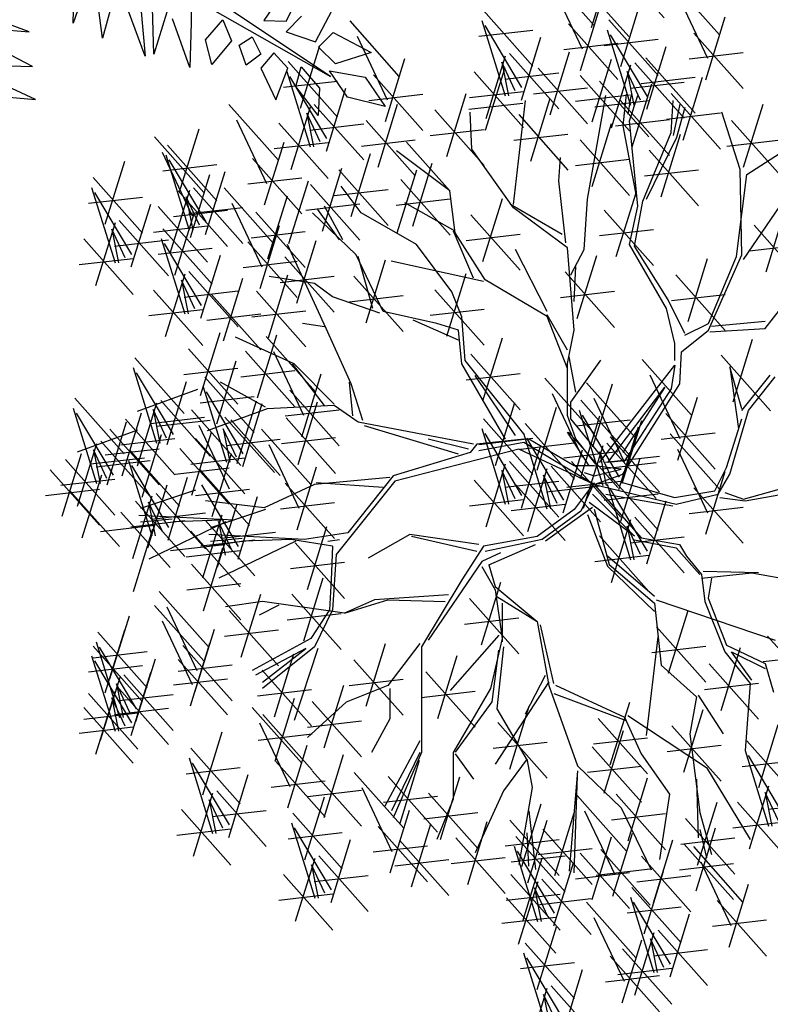
# Model space of a CAD drawing. Units: metres. Extents: x 473 to 519.3, y 381 to 417.9.
# Drawn here: x 476 to 476.5, y 416.2 to 416.8 of the extents above; entities that cross this region are included whole.
import ezdxf

# ---------------------------------------------------------------- set-up
doc = ezdxf.new("R2010")
doc.units = ezdxf.units.M
doc.layers.add('01', color=8, linetype='Continuous')
doc.layers.add('Lámina', color=7, linetype='Continuous')

# ---------------------------------------------------------------- blocks, each defined once
blk = doc.blocks.new('ARBOL50')
at = {"linetype": 'Continuous'}
for p, q in [((0.1664, -0.1908), (0.1678, -0.1432)), ((0.1822, -0.1459), (0.1664, -0.1908)), ((0.1973, -0.2067), (0.1905, -0.1526)), ((0.291, -0.1659), (0.291, -0.1902)), ((0.3915, -0.1886), (0.4076, -0.157)), ((0.2084, -0.1666), (0.1973, -0.2067)), ((0.2426, -0.2254), (0.2213, -0.1685)), ((0.238, -0.1744), (0.2426, -0.2254)), ((0.2518, -0.2233), (0.2502, -0.174)), ((0.3824, -0.1666), (0.3679, -0.188)), ((0.4225, -0.2103), (0.4435, -0.1702)), ((0.12, -0.2), (0.0604, -0.1778)), ((0.2654, -0.1791), (0.2518, -0.2233)), ((0.2896, -0.2377), (0.2713, -0.1862)), ((0.3061, -0.2082), (0.3247, -0.1873)), ((0.3247, -0.1873), (0.3338, -0.2093)), ((0.4077, -0.1831), (0.3915, -0.1998)), ((0.0636, -0.1953), (0.12, -0.2)), ((0.291, -0.1902), (0.2896, -0.2377)), ((0.3679, -0.188), (0.3915, -0.1886)), ((0.342, -0.214), (0.3557, -0.2052)), ((0.3557, -0.2052), (0.3648, -0.2234)), ((0.3915, -0.1998), (0.4225, -0.2103)), ((0.4258, -0.2159), (0.4412, -0.2006)), ((0.4412, -0.2006), (0.4812, -0.2218)), ((0.1233, -0.2365), (0.0733, -0.2105)), ((0.3128, -0.2343), (0.3061, -0.2082)), ((0.3338, -0.2093), (0.3128, -0.2343)), ((0.3494, -0.235), (0.342, -0.214)), ((0.4438, -0.2337), (0.4258, -0.2159)), ((0.3648, -0.2234), (0.3494, -0.235)), ((0.3786, -0.2221), (0.3649, -0.2384)), ((0.3934, -0.2381), (0.3786, -0.2221)), ((0.4812, -0.2218), (0.4438, -0.2337)), ((0.0717, -0.2348), (0.1233, -0.2365)), ((0.3649, -0.2384), (0.3806, -0.2716)), ((0.3806, -0.2716), (0.3934, -0.2381)), ((0.4016, -0.2577), (0.4072, -0.2368)), ((0.4072, -0.2368), (0.4269, -0.2593)), ((0.1265, -0.2712), (0.0733, -0.2469)), ((0.4563, -0.2688), (0.4374, -0.2411)), ((0.4374, -0.2411), (0.4749, -0.2479)), ((0.4749, -0.2479), (0.4962, -0.2788)), ((0.4254, -0.2882), (0.4016, -0.2577)), ((0.4269, -0.2593), (0.4254, -0.2882)), ((0.0669, -0.266), (0.1265, -0.2712)), ((0.4962, -0.2788), (0.4563, -0.2688))]:
    blk.add_line(p, q, dxfattribs=at)
at = {"color": 42, "linetype": 'Continuous'}
for p, q in [((0.4382, -0.2469), (0.317, -0.1661)), ((0.3087, -0.1734), (0.4382, -0.2469))]:
    blk.add_line(p, q, dxfattribs=at)
blk = doc.blocks.new('ARBOL')
at = {"color": 3, "linetype": 'ByBlock'}
for p, q in [((-64.596, 47.5359), (-64.4063, 47.3224)), ((-64.1138, 47.5002), (-63.9241, 47.2867)), ((-64.5674, 47.4771), (-64.4516, 47.2322)), ((-64.0852, 47.4415), (-63.9694, 47.1966)), ((-64.832, 47.3791), (-64.6423, 47.1656)), ((-64.4586, 47.1492), (-64.3839, 47.3911)), ((-64.3035, 47.1643), (-64.2288, 47.4062)), ((-65.3461, 47.3397), (-65.1564, 47.1261)), ((-64.8382, 47.3416), (-64.7482, 47.0516)), ((-64.3498, 47.3435), (-64.1601, 47.1299)), ((-63.9763, 47.1135), (-63.9016, 47.3554)), ((-64.8499, 47.2806), (-64.6423, 47.3045)), ((-64.6836, 47.084), (-64.8255, 47.3222)), ((-64.5049, 47.3284), (-64.3151, 47.1148)), ((-64.356, 47.3059), (-64.266, 47.0159)), ((-65.3175, 47.2809), (-65.2018, 47.036)), ((-64.6855, 47.0354), (-64.6108, 47.2773)), ((-64.3677, 47.2449), (-64.1601, 47.2688)), ((-64.2013, 47.0484), (-64.3433, 47.2865)), ((-64.0226, 47.2927), (-63.8329, 47.0792)), ((-65.5358, 47.0037), (-65.4611, 47.2456)), ((-64.5228, 47.2298), (-64.3151, 47.2537)), ((-64.2033, 46.9998), (-64.1286, 47.2417)), ((-65.2087, 46.9529), (-65.134, 47.1948)), ((-64.8216, 46.964), (-64.7469, 47.2059)), ((-64.7318, 47.2146), (-64.5421, 47.0011)), ((-64.5751, 46.9782), (-64.5004, 47.2201)), ((-64.4139, 46.9509), (-64.3392, 47.1928)), ((-64.2068, 47.1977), (-64.0171, 46.9842)), ((-64.0406, 47.1941), (-63.8329, 47.218)), ((-65.5821, 47.1829), (-65.3924, 46.9694)), ((-64.8233, 46.9192), (-64.7486, 47.1611)), ((-64.7609, 47.1807), (-64.7351, 47.0516)), ((-64.7093, 47.071), (-64.7609, 47.1807)), ((-64.6214, 47.1574), (-64.4317, 46.9438)), ((-64.3393, 46.9283), (-64.2646, 47.1702)), ((-64.2496, 47.179), (-64.0599, 46.9654)), ((-65.5883, 47.1454), (-65.4983, 46.8553)), ((-65.4337, 46.8878), (-65.5756, 47.126)), ((-65.255, 47.1321), (-65.0653, 46.9186)), ((-64.8679, 47.1432), (-64.6782, 46.9297)), ((-64.7498, 47.1161), (-64.5421, 47.14)), ((-64.4602, 47.1301), (-64.2705, 46.9165)), ((-64.2787, 47.145), (-64.2529, 47.0159)), ((-64.2271, 47.0353), (-64.2787, 47.145)), ((-64.2247, 47.0992), (-64.0171, 47.1231)), ((-64.064, 46.8814), (-63.9893, 47.1233)), ((-65.6001, 47.0843), (-65.3924, 47.1082)), ((-65.4356, 46.8392), (-65.361, 47.0811)), ((-64.6393, 47.0588), (-64.4317, 47.0827)), ((-64.3856, 47.1075), (-64.1959, 46.894)), ((-64.2675, 47.0804), (-64.0599, 47.1043)), ((-64.2591, 46.8558), (-64.1844, 47.0977)), ((-65.2729, 47.0336), (-65.0653, 47.0575)), ((-64.9726, 46.818), (-64.8979, 47.0599)), ((-64.8858, 47.0447), (-64.6782, 47.0685)), ((-64.7155, 46.6341), (-64.6703, 47.0336)), ((-64.6499, 46.8001), (-64.5752, 47.042)), ((-64.4781, 47.0315), (-64.2705, 47.0554)), ((-64.4316, 46.6536), (-64.3607, 47.053)), ((-64.4036, 47.009), (-64.1959, 47.0329)), ((-64.3054, 47.035), (-64.1157, 46.8214)), ((-64.2826, 47.0584), (-64.2958, 46.9366)), ((-64.264, 47.0584), (-64.276, 46.9816)), ((-64.2705, 46.9553), (-64.2376, 47.0529)), ((-64.1103, 47.0606), (-63.9206, 46.847)), ((-64.1092, 46.9103), (-64.1027, 47.0332)), ((-65.8105, 47.0185), (-65.6208, 46.805)), ((-65.5717, 46.7678), (-65.497, 47.0097)), ((-65.482, 47.0184), (-65.2922, 46.8049)), ((-65.237, 46.7777), (-65.1623, 47.0196)), ((-65.0189, 46.9972), (-64.8292, 46.7836)), ((-64.8875, 46.9999), (-64.6799, 47.0238)), ((-64.0763, 47.02), (-64.1027, 46.8983)), ((-64.0577, 47.0068), (-64.0895, 46.8917)), ((-63.8313, 46.7777), (-63.7566, 47.0196)), ((-65.7819, 46.9598), (-65.6661, 46.7149)), ((-65.511, 46.9845), (-65.4852, 46.8553)), ((-65.4595, 46.8747), (-65.511, 46.9845)), ((-64.8764, 46.8469), (-64.8828, 46.9884)), ((-64.6962, 46.9793), (-64.5065, 46.7657)), ((-64.3233, 46.9364), (-64.1157, 46.9603)), ((-64.1282, 46.962), (-63.9206, 46.9859)), ((-63.8448, 46.7688), (-63.915, 46.9882)), ((-66.0002, 46.6826), (-65.9255, 46.9245)), ((-65.618, 46.947), (-65.4283, 46.7334)), ((-65.4999, 46.9198), (-65.2922, 46.9437)), ((-65.2833, 46.9569), (-65.0936, 46.7433)), ((-65.0368, 46.8986), (-64.8292, 46.9225)), ((-64.4139, 46.703), (-64.3392, 46.9449)), ((-64.2958, 46.9366), (-64.2442, 46.6657)), ((-64.2376, 46.6274), (-64.2705, 46.9553)), ((-63.8776, 46.9569), (-63.6879, 46.7433)), ((-66.0962, 46.8937), (-65.9065, 46.6801)), ((-65.3012, 46.8583), (-65.0936, 46.8822)), ((-64.7142, 46.8807), (-64.5065, 46.9046)), ((-64.4602, 46.8822), (-64.2705, 46.6687)), ((-64.219, 46.646), (-64.1092, 46.9103)), ((-64.0895, 46.8917), (-64.2058, 46.6526)), ((-64.148, 46.6627), (-64.0733, 46.9046)), ((-63.8955, 46.8583), (-63.6879, 46.8822)), ((-66.0465, 46.8618), (-65.8568, 46.6482)), ((-65.673, 46.6318), (-65.5983, 46.8737)), ((-65.6359, 46.8484), (-65.4283, 46.8723)), ((-64.9604, 46.6857), (-65.1278, 46.8727)), ((-64.7155, 46.6211), (-64.8764, 46.8469)), ((-63.8185, 46.7491), (-63.6572, 46.8522)), ((-66.0677, 46.8349), (-65.9519, 46.59)), ((-66.0527, 46.8242), (-65.9627, 46.5342)), ((-65.7193, 46.811), (-65.5296, 46.5975)), ((-65.3409, 46.5873), (-65.2662, 46.8292)), ((-64.9604, 46.6857), (-65.1666, 46.8402)), ((-64.5414, 46.7245), (-64.5347, 46.8144)), ((-64.4781, 46.7836), (-64.2705, 46.8075)), ((-64.1943, 46.8419), (-64.0046, 46.6284)), ((-66.2859, 46.5577), (-66.2113, 46.7996)), ((-66.0644, 46.7632), (-65.8568, 46.7871)), ((-65.898, 46.5667), (-66.04, 46.8048)), ((-65.4506, 46.5313), (-65.3759, 46.7732)), ((-65.1033, 46.5505), (-65.0286, 46.7924)), ((-63.8382, 46.4398), (-63.8448, 46.7688)), ((-66.3323, 46.7369), (-66.1425, 46.5233)), ((-65.9588, 46.5069), (-65.8841, 46.7488)), ((-65.9, 46.5181), (-65.8253, 46.76)), ((-65.7373, 46.7124), (-65.5296, 46.7363)), ((-65.3872, 46.7665), (-65.1975, 46.5529)), ((-65.1631, 46.5246), (-65.0884, 46.7665)), ((-64.2122, 46.7433), (-64.0046, 46.7672)), ((-63.858, 46.4332), (-63.8185, 46.7491)), ((-66.3384, 46.6994), (-66.2484, 46.4093)), ((-65.9463, 46.6972), (-65.7566, 46.4837)), ((-65.8283, 46.6974), (-65.6386, 46.4839)), ((-65.5797, 46.4833), (-65.505, 46.7252)), ((-65.4969, 46.7105), (-65.3072, 46.4969)), ((-65.3019, 46.601), (-65.3787, 46.7041)), ((-65.1496, 46.7297), (-64.9598, 46.5162)), ((-64.5153, 46.4859), (-64.5414, 46.7245)), ((-66.3502, 46.6383), (-66.1425, 46.6622)), ((-66.1838, 46.4418), (-66.3257, 46.6799)), ((-66.036, 46.4466), (-65.9613, 46.6885)), ((-66.0051, 46.6861), (-65.8154, 46.4726)), ((-65.9754, 46.6633), (-65.9496, 46.5342)), ((-65.9238, 46.5536), (-65.9754, 46.6633)), ((-65.6604, 46.4251), (-65.5857, 46.667)), ((-65.4051, 46.6679), (-65.1975, 46.6918)), ((-65.1675, 46.6311), (-64.9598, 46.655)), ((-64.941, 46.5248), (-64.9604, 46.6857)), ((-64.8337, 46.4148), (-64.759, 46.6567)), ((-64.3209, 46.4331), (-64.2462, 46.6751)), ((-66.1858, 46.3932), (-66.1111, 46.6351)), ((-66.0824, 46.6258), (-65.8926, 46.4123)), ((-65.9642, 46.5987), (-65.7566, 46.6226)), ((-65.7998, 46.6386), (-65.684, 46.3937)), ((-65.5148, 46.6119), (-65.3072, 46.6358)), ((-65.3721, 46.4979), (-65.4435, 46.6274)), ((-64.941, 46.5311), (-65.1345, 46.6405)), ((-64.5284, 46.518), (-64.7282, 46.6341)), ((-64.5089, 46.4665), (-64.7155, 46.6211)), ((-64.4447, 46.4602), (-64.4316, 46.6536)), ((-64.2705, 46.4793), (-64.2376, 46.6274)), ((-64.2508, 46.4727), (-64.219, 46.646)), ((-63.8322, 46.4214), (-63.6903, 46.6278)), ((-63.7446, 46.3745), (-63.67, 46.6164)), ((-66.023, 46.5875), (-65.8154, 46.6114)), ((-66.018, 46.3614), (-65.9434, 46.6033)), ((-65.7067, 46.6043), (-65.517, 46.3908)), ((-65.3206, 46.4398), (-65.4884, 46.601)), ((-65.3853, 46.4979), (-65.4687, 46.6142)), ((-65.0891, 46.4793), (-65.3019, 46.601)), ((-64.88, 46.594), (-64.6902, 46.3805)), ((-64.3672, 46.6123), (-64.1775, 46.3988)), ((-66.3218, 46.3218), (-66.2471, 46.5637)), ((-66.2321, 46.5724), (-66.0424, 46.3588)), ((-66.1003, 46.5273), (-65.8926, 46.5512)), ((-66.0644, 46.5406), (-65.8746, 46.3271)), ((-65.6909, 46.3107), (-65.6162, 46.5526)), ((-63.791, 46.5537), (-63.6012, 46.3402)), ((-66.2611, 46.5385), (-66.2353, 46.4093)), ((-66.2096, 46.4287), (-66.2611, 46.5385)), ((-66.0705, 46.5031), (-65.9805, 46.213)), ((-65.7246, 46.5057), (-65.517, 46.5296)), ((-64.8701, 46.3504), (-64.9474, 46.5311)), ((-64.8249, 46.3441), (-64.941, 46.5248)), ((-64.8979, 46.4955), (-64.6902, 46.5193)), ((-64.3851, 46.5138), (-64.1775, 46.5377)), ((-66.3681, 46.5009), (-66.1784, 46.2874)), ((-66.25, 46.4738), (-66.0424, 46.4977)), ((-66.0823, 46.4421), (-65.8746, 46.466)), ((-65.9159, 46.2455), (-66.0578, 46.4837)), ((-65.7372, 46.4898), (-65.5475, 46.2763)), ((-65.4369, 46.1568), (-65.585, 46.4793)), ((-65.5492, 46.2536), (-65.4745, 46.4955)), ((-64.953, 46.2983), (-65.0891, 46.4793)), ((-64.4832, 46.1507), (-64.5089, 46.4665)), ((-64.1279, 46.2336), (-64.2705, 46.4793)), ((-64.1213, 46.2665), (-64.2508, 46.4727)), ((-63.8089, 46.4551), (-63.6012, 46.479)), ((-65.9179, 46.1969), (-65.8432, 46.4388)), ((-65.5955, 46.4327), (-65.4058, 46.2192)), ((-65.2174, 46.2216), (-65.3206, 46.4398)), ((-65.2569, 46.2336), (-65.314, 46.4332)), ((-64.5862, 46.2216), (-64.7087, 46.4602)), ((-64.4962, 46.3635), (-64.4447, 46.4602)), ((-64.4707, 46.1953), (-64.396, 46.4372)), ((-63.9666, 46.1503), (-63.8382, 46.4398)), ((-63.9666, 46.1755), (-63.858, 46.4332)), ((-66.386, 46.4024), (-66.1784, 46.4263)), ((-65.7551, 46.3913), (-65.5475, 46.4152)), ((-65.2833, 46.1789), (-65.2086, 46.4208)), ((-64.8312, 46.3377), (-65.186, 46.415)), ((-64.4832, 46.2605), (-64.4768, 46.3956)), ((-64.0449, 46.1834), (-63.9702, 46.4253)), ((-66.0539, 46.1255), (-65.9792, 46.3674)), ((-65.9642, 46.3761), (-65.7745, 46.1626)), ((-65.6583, 46.1207), (-65.5836, 46.3626)), ((-65.4819, 46.3301), (-65.6563, 46.3565)), ((-65.6134, 46.3342), (-65.4058, 46.3581)), ((-65.3296, 46.3581), (-65.1399, 46.1445)), ((-64.9726, 46.1266), (-64.8979, 46.3685)), ((-64.517, 46.3745), (-64.3272, 46.161)), ((-64.0912, 46.3626), (-63.9015, 46.149)), ((-65.9932, 46.3422), (-65.9674, 46.213)), ((-65.9417, 46.2325), (-65.9932, 46.3422)), ((-65.8315, 46.1087), (-65.7568, 46.3506)), ((-65.4116, 46.2786), (-65.4819, 46.3301)), ((-64.5862, 46.2022), (-64.8249, 46.3441)), ((-66.1002, 46.3047), (-65.9105, 46.0912)), ((-65.9821, 46.2776), (-65.7745, 46.3015)), ((-65.8778, 46.2879), (-65.6881, 46.0744)), ((-65.7046, 46.2998), (-65.5148, 46.0863)), ((-65.2306, 46.215), (-65.4116, 46.2786)), ((-65.3475, 46.2595), (-65.1399, 46.2834)), ((-65.0189, 46.3058), (-64.8292, 46.0923)), ((-64.9146, 46.2018), (-64.953, 46.2983)), ((-64.5349, 46.2759), (-64.3272, 46.2998)), ((-64.1091, 46.264), (-63.9015, 46.2879)), ((-63.7482, 46.1571), (-63.6515, 46.2795)), ((-64.0577, 46.1371), (-64.1213, 46.2665)), ((-66.1181, 46.2061), (-65.9105, 46.23)), ((-65.8958, 46.1893), (-65.6881, 46.2132)), ((-65.7225, 46.2013), (-65.5148, 46.2252)), ((-65.0112, 46.1755), (-65.2174, 46.2216)), ((-65.0368, 46.2073), (-64.8292, 46.2312)), ((-64.9014, 46.034), (-64.9146, 46.2018)), ((-64.5089, 46.0734), (-64.5862, 46.2089)), ((-64.5089, 46.0025), (-64.5862, 46.2022)), ((-64.0961, 46.0987), (-64.1279, 46.2336)), ((-65.4435, 46.1634), (-65.5269, 46.1755)), ((-64.9278, 46.1119), (-65.1022, 46.1887)), ((-64.9278, 46.1503), (-65.0112, 46.1755)), ((-64.0577, 46.1305), (-63.9666, 46.1755)), ((-63.7482, 46.1832), (-63.9547, 46.1638)), ((-65.9193, 45.8994), (-65.8446, 46.1413)), ((-65.5598, 46.0208), (-65.7847, 46.1239)), ((-65.7008, 45.8901), (-65.6261, 46.132)), ((-65.6676, 46.1265), (-65.4779, 45.913)), ((-65.3403, 45.9441), (-65.4369, 46.1568)), ((-64.9146, 46.0208), (-64.9278, 46.1503)), ((-64.5089, 46.0219), (-64.4832, 46.1507)), ((-64.0697, 46.0669), (-63.9666, 46.1503)), ((-63.9611, 46.1444), (-63.7482, 46.1571)), ((-64.8337, 45.8788), (-64.759, 46.1207)), ((-64.0961, 46.034), (-64.0961, 46.0987)), ((-63.8716, 45.8743), (-63.7969, 46.1162)), ((-65.9656, 46.0786), (-65.7759, 45.8651)), ((-65.7471, 46.0693), (-65.5574, 45.8558)), ((-65.639, 46.0677), (-65.5232, 45.8228)), ((-64.88, 46.0579), (-64.6902, 45.8444)), ((-64.0763, 45.9441), (-64.0697, 46.0669)), ((-63.9179, 46.0535), (-63.7282, 45.8399)), ((-66.1726, 46.0436), (-65.9829, 45.8301)), ((-65.8573, 45.7905), (-65.7826, 46.0324)), ((-65.4435, 45.8607), (-65.5664, 46.0208)), ((-65.4051, 45.8662), (-65.5598, 46.0208)), ((-64.7467, 45.7313), (-64.9146, 46.0208)), ((-64.6765, 45.751), (-64.9014, 46.034)), ((-64.5089, 45.8222), (-64.5089, 46.0219)), ((-64.4768, 45.9122), (-64.5026, 46.0477)), ((-64.4962, 45.8737), (-64.3801, 46.0346)), ((-64.3857, 45.6414), (-64.0961, 46.0154)), ((-64.2209, 46.0373), (-64.0312, 45.8238)), ((-64.0961, 46.0154), (-64.1092, 45.9243)), ((-66.1788, 46.0061), (-66.0888, 45.716)), ((-66.0242, 45.7485), (-66.1661, 45.9867)), ((-65.9835, 45.98), (-65.7759, 46.0039)), ((-65.7651, 45.9707), (-65.5574, 45.9946)), ((-65.5302, 45.7398), (-65.4555, 45.9817)), ((-64.8979, 45.9594), (-64.6902, 45.9833)), ((-64.7083, 45.7445), (-64.863, 45.9759)), ((-64.1924, 45.9785), (-64.0766, 45.7336)), ((-63.8386, 45.848), (-63.8838, 46.0089)), ((-63.8838, 46.0089), (-63.8513, 45.7707)), ((-63.8386, 45.8416), (-63.7288, 45.9767)), ((-66.0482, 45.7107), (-65.9736, 45.9526)), ((-65.9036, 45.9697), (-65.7139, 45.7562)), ((-65.6695, 45.8541), (-65.8429, 45.9507)), ((-65.3337, 45.8212), (-65.3469, 45.9507)), ((-65.2953, 45.8026), (-65.3403, 45.9441)), ((-64.596, 45.9659), (-64.4063, 45.7524)), ((-64.4352, 45.9481), (-64.2455, 45.7346)), ((-64.4106, 45.7013), (-64.336, 45.9432)), ((-64.2958, 45.5964), (-64.0763, 45.9441)), ((-63.8128, 45.8416), (-63.7097, 45.9704)), ((-65.9319, 45.9215), (-66.1634, 45.837)), ((-65.9098, 45.9322), (-65.8198, 45.6421)), ((-65.7552, 45.6746), (-65.8971, 45.9128)), ((-65.5765, 45.9189), (-65.3867, 45.7054)), ((-64.5674, 45.9071), (-64.4516, 45.6623)), ((-64.3539, 45.6414), (-64.1345, 45.9309)), ((-64.1345, 45.9309), (-64.2958, 45.6798)), ((-64.1092, 45.9243), (-64.2892, 45.6479)), ((-66.4029, 45.8882), (-66.2132, 45.6746)), ((-66.1622, 45.6285), (-66.0875, 45.8704)), ((-66.0724, 45.8791), (-65.8827, 45.6656)), ((-65.9215, 45.8712), (-65.7139, 45.8951)), ((-65.7793, 45.6368), (-65.7046, 45.8788)), ((-65.7571, 45.626), (-65.6824, 45.8679)), ((-65.4051, 45.8607), (-65.6629, 45.8476)), ((-65.544, 45.6333), (-65.4693, 45.8752)), ((-65.314, 45.796), (-65.4051, 45.8607)), ((-64.7857, 45.63), (-64.711, 45.8719)), ((-64.4962, 45.8091), (-64.4962, 45.8737)), ((-64.457, 45.8805), (-64.2672, 45.667)), ((-64.4067, 45.8893), (-64.2909, 45.6444)), ((-64.0835, 45.6506), (-64.0088, 45.8925)), ((-66.4091, 45.8506), (-66.3191, 45.5606)), ((-66.2545, 45.5931), (-66.3964, 45.8312)), ((-66.2215, 45.5898), (-66.1468, 45.8317)), ((-66.0499, 45.7354), (-66.1015, 45.8452)), ((-66.1015, 45.8452), (-66.0757, 45.716)), ((-65.9544, 45.8436), (-65.7647, 45.63)), ((-65.6629, 45.8476), (-65.8944, 45.7631)), ((-65.5944, 45.8204), (-65.3867, 45.8443)), ((-64.625, 45.6121), (-64.5503, 45.854)), ((-64.4768, 45.7319), (-64.5089, 45.8222)), ((-64.4631, 45.843), (-64.3731, 45.5529)), ((-64.4586, 45.5792), (-64.3839, 45.8211)), ((-64.3085, 45.5854), (-64.4504, 45.8236)), ((-64.1298, 45.8297), (-63.9401, 45.6162)), ((-63.8838, 45.5967), (-63.8128, 45.8416)), ((-66.2786, 45.5553), (-66.2039, 45.7972)), ((-66.2085, 45.8077), (-66.0187, 45.5941)), ((-66.1125, 45.7914), (-65.9048, 45.8153)), ((-66.0904, 45.7805), (-65.8827, 45.8044)), ((-65.9259, 45.7848), (-65.8101, 45.5399)), ((-65.8256, 45.816), (-65.6358, 45.6025)), ((-65.8034, 45.8052), (-65.6137, 45.5917)), ((-65.5903, 45.8125), (-65.4006, 45.5989)), ((-64.8696, 45.7116), (-65.314, 45.796)), ((-64.832, 45.8091), (-64.6423, 45.5956)), ((-64.6713, 45.7913), (-64.4816, 45.5778)), ((-64.3737, 45.6609), (-64.4962, 45.8091)), ((-64.4749, 45.782), (-64.2672, 45.8058)), ((-64.2978, 45.5613), (-64.2231, 45.8032)), ((-63.8965, 45.6225), (-63.8386, 45.8091)), ((-66.1622, 45.766), (-66.3937, 45.6815)), ((-66.2678, 45.769), (-66.0781, 45.5554)), ((-66.1442, 45.5076), (-66.0695, 45.7495)), ((-65.9525, 45.5159), (-65.8778, 45.7578)), ((-65.8325, 45.7713), (-65.8067, 45.6421)), ((-65.7809, 45.6616), (-65.8325, 45.7713)), ((-65.6855, 45.7697), (-65.4957, 45.5562)), ((-64.9278, 45.6732), (-65.2888, 45.7828)), ((-64.8382, 45.7716), (-64.7482, 45.4816)), ((-64.6836, 45.514), (-64.8255, 45.7522)), ((-64.6774, 45.7538), (-64.5874, 45.4637)), ((-64.4253, 45.6288), (-64.5089, 45.7576)), ((-64.5049, 45.7584), (-64.3151, 45.5448)), ((-64.3105, 45.5368), (-64.2358, 45.7787)), ((-64.1477, 45.7312), (-63.9401, 45.7551)), ((-64.1138, 45.7518), (-63.9241, 45.5383)), ((-66.3925, 45.473), (-66.3178, 45.7149)), ((-66.3027, 45.7236), (-66.113, 45.5101)), ((-66.2264, 45.7091), (-66.0187, 45.733)), ((-65.9395, 45.7338), (-65.7498, 45.5203)), ((-65.8214, 45.7067), (-65.6137, 45.7305)), ((-65.6569, 45.7109), (-65.5411, 45.466)), ((-65.6082, 45.7139), (-65.4006, 45.7378)), ((-64.8894, 45.6929), (-65.0441, 45.7313)), ((-64.8565, 45.7116), (-64.8828, 45.6798)), ((-64.6765, 45.7313), (-64.8565, 45.7116)), ((-64.8499, 45.7106), (-64.6423, 45.7345)), ((-64.6765, 45.7181), (-64.8499, 45.6863)), ((-64.6892, 45.6928), (-64.4816, 45.7166)), ((-64.406, 45.5561), (-64.6765, 45.7181)), ((-64.5228, 45.4962), (-64.6647, 45.7344)), ((-64.4834, 45.6282), (-64.6568, 45.7313)), ((-64.3995, 45.6352), (-64.4768, 45.7319)), ((-64.3568, 45.716), (-64.1671, 45.5025)), ((-64.3441, 45.7405), (-64.1544, 45.527)), ((-66.4519, 45.4343), (-66.3772, 45.6762)), ((-66.3318, 45.6897), (-66.306, 45.5606)), ((-66.2802, 45.58), (-66.3318, 45.6897)), ((-66.2858, 45.6704), (-66.0781, 45.6943)), ((-66.1905, 45.6868), (-66.0008, 45.4733)), ((-65.9989, 45.6951), (-65.8091, 45.4816)), ((-65.8752, 45.4337), (-65.8005, 45.6756)), ((-64.8828, 45.6798), (-65.179, 45.5898)), ((-64.6952, 45.6929), (-65.1725, 45.5701)), ((-64.406, 45.5561), (-64.6952, 45.6929)), ((-64.6855, 45.4655), (-64.6108, 45.7074)), ((-64.5248, 45.4476), (-64.4501, 45.6895)), ((-64.5228, 45.6598), (-64.3151, 45.6837)), ((-64.4465, 45.4654), (-64.3718, 45.7073)), ((-64.3858, 45.6821), (-64.36, 45.5529)), ((-64.3343, 45.5723), (-64.3858, 45.6821)), ((-64.0852, 45.6931), (-63.9694, 45.4482)), ((-66.4388, 45.6522), (-66.2491, 45.4387)), ((-66.3428, 45.6359), (-66.1352, 45.6598)), ((-66.3207, 45.6251), (-66.113, 45.649)), ((-66.1966, 45.6493), (-66.1066, 45.3592)), ((-65.9574, 45.6352), (-65.7498, 45.6591)), ((-64.8216, 45.394), (-64.7469, 45.6359)), ((-64.7318, 45.6446), (-64.5421, 45.4311)), ((-64.4928, 45.6446), (-64.3031, 45.431)), ((-64.3747, 45.6174), (-64.1671, 45.6413)), ((-64.3621, 45.642), (-64.1544, 45.6659)), ((-64.2892, 45.6479), (-64.3539, 45.6414)), ((-64.3035, 45.4159), (-64.2288, 45.6578)), ((-66.4982, 45.6135), (-66.3084, 45.4)), ((-66.3745, 45.3521), (-66.2998, 45.5941)), ((-66.042, 45.3917), (-66.1839, 45.6299)), ((-66.0168, 45.5965), (-65.8091, 45.6204)), ((-65.9215, 45.6129), (-65.7318, 45.3994)), ((-65.548, 45.3829), (-65.4733, 45.6248)), ((-64.7609, 45.6107), (-64.7351, 45.4816)), ((-64.7093, 45.501), (-64.7609, 45.6107)), ((-64.6608, 45.3762), (-64.5861, 45.6181)), ((-64.5711, 45.6268), (-64.3814, 45.4133)), ((-64.4055, 45.6282), (-64.4834, 45.6282)), ((-64.4439, 45.603), (-64.4055, 45.5898)), ((-64.406, 45.5561), (-64.2958, 45.5964)), ((-64.3024, 45.615), (-64.4055, 45.6282)), ((-64.4055, 45.5898), (-64.3024, 45.615)), ((-64.3498, 45.5951), (-64.1601, 45.3815)), ((-63.9763, 45.3651), (-63.9016, 45.607)), ((-63.9416, 45.5321), (-63.8965, 45.6225)), ((-63.929, 45.5191), (-63.8838, 45.5967)), ((-66.4567, 45.5537), (-66.2491, 45.5776)), ((-66.044, 45.3431), (-65.9693, 45.585)), ((-65.773, 45.3178), (-65.9149, 45.556)), ((-65.4819, 45.5569), (-65.675, 45.467)), ((-65.5943, 45.5621), (-65.4046, 45.3486)), ((-65.1922, 45.5832), (-65.4819, 45.5569)), ((-65.2174, 45.5448), (-65.4753, 45.5635)), ((-65.1725, 45.5701), (-65.3985, 45.2871)), ((-65.179, 45.5898), (-65.3535, 45.3705)), ((-64.8679, 45.5732), (-64.6782, 45.3597)), ((-64.7498, 45.5461), (-64.5421, 45.57)), ((-64.6001, 45.5929), (-64.5744, 45.4637)), ((-64.5486, 45.4831), (-64.6001, 45.5929)), ((-64.5107, 45.546), (-64.3031, 45.5699)), ((-64.4055, 45.5635), (-64.4834, 45.4604)), ((-64.4055, 45.5635), (-64.4571, 45.4538)), ((-64.406, 45.5561), (-64.2255, 45.3518)), ((-64.406, 45.5561), (-64.0899, 45.4806)), ((-64.356, 45.5575), (-64.266, 45.2675)), ((-64.2964, 45.5642), (-64.0963, 45.5064)), ((-66.5161, 45.515), (-66.3084, 45.5389)), ((-66.4208, 45.5313), (-66.2311, 45.3178)), ((-65.9385, 45.5343), (-66.1502, 45.4641)), ((-66.1229, 45.3135), (-66.0482, 45.5554)), ((-66.0903, 45.5223), (-65.9006, 45.3088)), ((-65.9394, 45.5143), (-65.7318, 45.5382)), ((-64.7071, 45.5554), (-64.5174, 45.3418)), ((-64.589, 45.5282), (-64.3814, 45.5521)), ((-64.4122, 45.5191), (-64.2512, 45.3582)), ((-64.3677, 45.4965), (-64.1601, 45.5204)), ((-64.3607, 45.5191), (-64.103, 45.4743)), ((-64.2013, 45.3), (-64.3433, 45.5381)), ((-64.0963, 45.5064), (-63.9416, 45.5321)), ((-64.0899, 45.4806), (-63.929, 45.5191)), ((-64.0226, 45.5443), (-63.8329, 45.3308)), ((-63.9032, 45.5258), (-63.8322, 45.5)), ((-63.8322, 45.5), (-63.6709, 45.5448)), ((-63.8255, 45.4933), (-63.6451, 45.5258)), ((-66.18, 45.2717), (-66.1053, 45.5136)), ((-66.1692, 45.4927), (-65.9795, 45.2792)), ((-66.0678, 45.3786), (-66.1193, 45.4884)), ((-66.1193, 45.4884), (-66.0936, 45.3592)), ((-65.675, 45.467), (-65.901, 45.4933)), ((-65.8539, 45.2397), (-65.7793, 45.4816)), ((-65.775, 45.2692), (-65.7003, 45.5111)), ((-65.6123, 45.4636), (-65.4046, 45.4875)), ((-64.8858, 45.4747), (-64.6782, 45.4986)), ((-64.7251, 45.4568), (-64.5174, 45.4807)), ((-64.2512, 45.3582), (-64.4253, 45.487)), ((-64.2033, 45.2514), (-64.1286, 45.4933)), ((-63.9222, 45.5064), (-63.8255, 45.4933)), ((-66.2263, 45.4509), (-66.0366, 45.2373)), ((-66.1082, 45.4237), (-65.9006, 45.4476)), ((-65.6695, 45.4604), (-65.8813, 45.3902)), ((-64.4834, 45.4604), (-64.6249, 45.3573)), ((-64.4571, 45.4538), (-64.6052, 45.3452)), ((-64.4122, 45.4676), (-64.593, 45.3388)), ((-64.4059, 45.4612), (-64.348, 45.2484)), ((-64.0406, 45.4457), (-63.8329, 45.4696)), ((-66.1872, 45.3942), (-65.9795, 45.4181)), ((-65.7893, 45.4191), (-66.1568, 45.4378)), ((-66.1502, 45.4126), (-66.0285, 45.4246)), ((-65.8222, 45.4126), (-66.1184, 45.27)), ((-65.8408, 45.4191), (-66.0219, 45.4126)), ((-65.911, 45.1978), (-65.8363, 45.4397)), ((-65.9003, 45.4188), (-65.7105, 45.2053)), ((-65.8503, 45.4145), (-65.8246, 45.2853)), ((-65.7988, 45.3047), (-65.8503, 45.4145)), ((-64.4316, 45.4418), (-64.3543, 45.2421)), ((-64.3393, 45.1799), (-64.2646, 45.4218)), ((-64.2496, 45.4305), (-64.0599, 45.217)), ((-66.3045, 45.3761), (-66.0969, 45.4)), ((-66.1776, 45.1447), (-66.1029, 45.3866)), ((-65.9573, 45.377), (-65.7676, 45.1634)), ((-65.8392, 45.3498), (-65.6316, 45.3737)), ((-65.3535, 45.3705), (-65.5203, 45.3452)), ((-65.5089, 45.153), (-65.4342, 45.3949)), ((-64.2787, 45.3966), (-64.2529, 45.2675)), ((-64.2271, 45.2869), (-64.2787, 45.3966)), ((-65.9182, 45.3203), (-65.7105, 45.3442)), ((-65.5203, 45.3452), (-65.8878, 45.3639)), ((-65.8813, 45.3387), (-65.7595, 45.3507)), ((-65.7529, 45.3387), (-65.8813, 45.3189)), ((-65.5532, 45.3387), (-65.8494, 45.1961)), ((-65.5718, 45.3452), (-65.7529, 45.3387)), ((-65.4116, 45.3189), (-65.5718, 45.3452)), ((-65.5552, 45.3322), (-65.3655, 45.1187)), ((-65.4303, 45.3387), (-65.3853, 45.3452)), ((-65.1143, 45.3639), (-65.2756, 45.2739)), ((-64.8499, 45.3255), (-65.1143, 45.3639)), ((-64.8565, 45.2992), (-65.1077, 45.3573)), ((-64.6249, 45.3573), (-64.8312, 45.3189)), ((-64.6052, 45.3452), (-64.8246, 45.2992)), ((-64.3856, 45.3591), (-64.1959, 45.1456)), ((-64.2675, 45.332), (-64.0599, 45.3559)), ((-64.2576, 45.3451), (-64.0899, 45.313)), ((-64.2255, 45.3518), (-64.0772, 45.3261)), ((-66.0355, 45.3022), (-65.8279, 45.3261)), ((-65.9753, 45.2784), (-65.7676, 45.3023)), ((-65.9086, 45.0708), (-65.8339, 45.3127)), ((-65.4116, 45.3189), (-65.4171, 45.1895)), ((-64.8312, 45.3189), (-64.9146, 45.1895)), ((-64.7665, 45.2937), (-64.8378, 45.2608)), ((-64.8115, 45.2476), (-64.6315, 45.3255)), ((-64.0899, 45.313), (-63.9995, 45.21)), ((-64.0772, 45.3261), (-64.0514, 45.2809)), ((-65.5731, 45.2337), (-65.3655, 45.2576)), ((-65.3985, 45.2871), (-65.4116, 45.0743)), ((-64.8378, 45.2608), (-65.0441, 44.9581)), ((-64.4036, 45.2606), (-64.1959, 45.2845)), ((-64.1739, 45.126), (-64.3543, 45.2809)), ((-64.0514, 45.2809), (-63.9932, 45.21)), ((-65.9549, 45.25), (-65.7652, 45.0364)), ((-64.8378, 45.241), (-64.7862, 45.1511)), ((-64.8115, 45.2476), (-64.7862, 45.1643)), ((-64.3543, 45.2421), (-64.1739, 45.0681)), ((-64.348, 45.2484), (-64.1739, 45.1002)), ((-63.9932, 45.1969), (-63.7997, 45.2163)), ((-63.774, 45.2163), (-63.9868, 45.2227)), ((-63.7997, 45.2163), (-63.613, 45.1842)), ((-65.5224, 44.9559), (-65.4477, 45.1978)), ((-65.4171, 45.1895), (-65.4237, 45.0743)), ((-64.9146, 45.1895), (-65.0693, 44.9318)), ((-64.8396, 44.9395), (-64.7649, 45.1814)), ((-63.9932, 45.21), (-63.9805, 45.1069)), ((-63.9547, 45.1969), (-63.9674, 45.1196)), ((-66.0784, 45.1453), (-65.8887, 44.9317)), ((-65.9728, 45.1514), (-65.7652, 45.1753)), ((-64.7862, 45.1643), (-64.6249, 45.0294)), ((-64.7862, 45.1511), (-64.7599, 44.9647)), ((-65.6816, 45.1061), (-65.8242, 45.0864)), ((-65.7628, 44.8932), (-65.6881, 45.1351)), ((-65.3656, 45.0612), (-65.6816, 45.1061)), ((-65.5687, 45.1351), (-65.379, 44.9215)), ((-65.2504, 45.1127), (-65.3656, 45.0612)), ((-65.3656, 45.0612), (-65.1988, 45.1127)), ((-64.9662, 45.1325), (-65.2504, 45.1127)), ((-65.1988, 45.1127), (-64.9793, 45.1061)), ((-64.8859, 45.1187), (-64.6962, 44.9052)), ((-64.7797, 45.126), (-64.6251, 45.0293)), ((-64.1672, 45.1133), (-63.7097, 44.9584)), ((-63.9805, 45.1069), (-63.9032, 44.9136)), ((-63.9674, 45.1196), (-63.8965, 44.9393)), ((-66.0962, 45.0917), (-65.9065, 44.8782)), ((-66.0498, 45.0865), (-65.934, 44.8416)), ((-65.8091, 45.0724), (-65.6194, 44.8589)), ((-65.6179, 45.093), (-65.6947, 45.0546)), ((-65.4237, 45.0743), (-65.495, 44.9647)), ((-65.4116, 45.0743), (-65.4819, 44.9318)), ((-64.7603, 45.1002), (-64.7603, 44.952)), ((-64.1739, 45.1002), (-64.1482, 44.8621)), ((-64.1196, 44.8305), (-64.0449, 45.0724)), ((-66.2681, 44.8093), (-66.1934, 45.0512)), ((-66.0677, 45.0329), (-65.9519, 44.7881)), ((-65.5866, 45.0365), (-65.379, 45.0604)), ((-64.9039, 45.0201), (-64.6962, 45.044)), ((-64.6249, 45.0294), (-64.58, 44.7837)), ((-66.3144, 44.9885), (-66.1247, 44.7749)), ((-66.2859, 44.7558), (-66.2113, 44.9977)), ((-65.9409, 44.7585), (-65.8662, 45.0004)), ((-65.8271, 44.9739), (-65.6194, 44.9977)), ((-64.5605, 44.7911), (-64.612, 45.0166)), ((-64.1659, 45.0097), (-63.9762, 44.7962)), ((-66.3206, 44.951), (-66.2306, 44.6609)), ((-65.495, 44.9647), (-65.7211, 44.8418)), ((-64.7731, 44.9778), (-64.9596, 44.765)), ((-64.7599, 44.9647), (-64.8049, 44.7716)), ((-64.1609, 44.9714), (-64.2061, 44.591)), ((-63.7387, 44.9739), (-63.549, 44.7603)), ((-66.3323, 44.9349), (-66.1425, 44.7214)), ((-66.3323, 44.8899), (-66.1247, 44.9138)), ((-66.1659, 44.6934), (-66.3079, 44.9315)), ((-65.9872, 44.9377), (-65.7975, 44.7242)), ((-65.9588, 44.705), (-65.8841, 44.9469)), ((-65.5148, 44.9263), (-65.7079, 44.8232)), ((-65.4819, 44.9318), (-65.6816, 44.7716)), ((-65.6816, 44.7969), (-65.5148, 44.9263)), ((-65.4687, 44.9263), (-65.5598, 44.6488)), ((-65.2833, 44.7036), (-65.2086, 44.9455)), ((-65.0759, 44.9449), (-65.1988, 44.7837)), ((-65.0693, 44.9318), (-65.0693, 44.526)), ((-64.7733, 44.9199), (-64.7991, 44.7202)), ((-64.7539, 44.9326), (-64.7797, 44.6944)), ((-64.1838, 44.9111), (-63.9762, 44.935)), ((-63.9177, 44.6879), (-63.843, 44.9298)), ((-63.9032, 44.9136), (-63.8065, 44.7911)), ((-63.8965, 44.9393), (-63.7482, 44.8684)), ((-63.7997, 44.8038), (-63.8774, 44.9136)), ((-63.8774, 44.9136), (-63.7482, 44.849)), ((-66.3384, 44.8974), (-66.2484, 44.6074)), ((-66.1838, 44.6398), (-66.3257, 44.878)), ((-66.1679, 44.6448), (-66.0932, 44.8867)), ((-66.0051, 44.8842), (-65.8154, 44.6706)), ((-65.6358, 44.6633), (-65.5612, 44.9052)), ((-65.3296, 44.8828), (-65.1399, 44.6692)), ((-65.0069, 44.6573), (-64.9323, 44.8992)), ((-63.7566, 44.8753), (-63.549, 44.8992)), ((-66.3502, 44.8364), (-66.1425, 44.8603)), ((-66.0052, 44.8391), (-65.7975, 44.863)), ((-65.6822, 44.8425), (-65.4924, 44.6289)), ((-65.0533, 44.8365), (-64.8635, 44.6229)), ((-64.1482, 44.8621), (-64.0126, 44.7396)), ((-63.964, 44.8671), (-63.7743, 44.6535)), ((-63.7482, 44.8684), (-63.7161, 44.7586)), ((-66.3039, 44.5733), (-66.2292, 44.8153)), ((-66.2142, 44.824), (-66.0245, 44.6104)), ((-66.1858, 44.5912), (-66.1111, 44.8332)), ((-66.023, 44.7856), (-65.8154, 44.8095)), ((-65.3475, 44.7842), (-65.1399, 44.8081)), ((-64.6703, 44.675), (-64.593, 44.8232)), ((-66.3218, 44.5198), (-66.2471, 44.7617)), ((-66.2433, 44.7901), (-66.2175, 44.6609)), ((-66.1917, 44.6803), (-66.2433, 44.7901)), ((-66.2321, 44.7704), (-66.0424, 44.5569)), ((-65.7001, 44.7439), (-65.4924, 44.7678)), ((-65.4437, 44.5433), (-65.369, 44.7852)), ((-65.1988, 44.7837), (-65.3601, 44.7201)), ((-65.1922, 44.7716), (-65.1922, 44.6554)), ((-65.0712, 44.7379), (-64.8635, 44.7618)), ((-64.8049, 44.7716), (-64.9475, 44.526)), ((-64.5799, 44.7975), (-64.786, 44.4817)), ((-64.58, 44.7837), (-64.4702, 44.4744)), ((-64.5541, 44.7844), (-64.2897, 44.662)), ((-63.982, 44.7685), (-63.7743, 44.7924)), ((-63.8065, 44.7911), (-63.8255, 44.5332)), ((-66.3503, 44.7525), (-66.1605, 44.539)), ((-66.2611, 44.7365), (-66.2353, 44.6074)), ((-66.2096, 44.6268), (-66.2611, 44.7365)), ((-66.2321, 44.7254), (-66.0245, 44.7493)), ((-65.6332, 44.4928), (-65.5585, 44.7347)), ((-64.5605, 44.7523), (-64.2834, 44.6493)), ((-64.0126, 44.7396), (-64.0384, 44.5978)), ((-64.0063, 44.746), (-63.9095, 44.5978)), ((-66.3681, 44.699), (-66.1784, 44.4855)), ((-66.25, 44.6719), (-66.0424, 44.6958)), ((-65.7212, 44.6992), (-65.5315, 44.4857)), ((-65.3601, 44.7201), (-65.5082, 44.5841)), ((-65.49, 44.7225), (-65.3003, 44.5089)), ((-64.7991, 44.7202), (-64.941, 44.5268)), ((-64.7797, 44.6944), (-64.6635, 44.4947)), ((-64.7306, 44.4617), (-64.6559, 44.7036)), ((-64.3437, 44.4781), (-64.269, 44.72)), ((-64.0613, 44.4497), (-63.9867, 44.6916)), ((-66.3682, 44.654), (-66.1605, 44.6779)), ((-65.6795, 44.672), (-65.4898, 44.4584)), ((-65.5079, 44.6239), (-65.3003, 44.6478)), ((-65.1922, 44.6554), (-65.2624, 44.526)), ((-64.39, 44.6573), (-64.2003, 44.4438)), ((-64.2897, 44.662), (-64.2255, 44.5205)), ((-64.277, 44.6687), (-63.9738, 44.4686)), ((-66.386, 44.6005), (-66.1784, 44.6244)), ((-65.6926, 44.6404), (-65.5768, 44.3956)), ((-64.7769, 44.6409), (-64.5872, 44.4273)), ((-64.3676, 44.3691), (-64.2929, 44.611)), ((-64.1077, 44.6289), (-63.9179, 44.4154)), ((-63.773, 44.3915), (-63.6983, 44.6334)), ((-65.9109, 44.3633), (-65.8362, 44.6052)), ((-65.6975, 44.5734), (-65.4898, 44.5973)), ((-64.4079, 44.5587), (-64.2003, 44.5826)), ((-64.0384, 44.5978), (-63.9995, 44.2946)), ((-65.9572, 44.5424), (-65.7675, 44.3289)), ((-65.5837, 44.3125), (-65.509, 44.5544)), ((-65.0759, 44.5709), (-65.2109, 44.3198)), ((-64.7948, 44.5423), (-64.5872, 44.5662)), ((-64.4139, 44.5483), (-64.2242, 44.3348)), ((-64.1256, 44.5304), (-63.9179, 44.5543)), ((-63.8193, 44.5707), (-63.6296, 44.3572)), ((-65.9634, 44.5049), (-65.8734, 44.2149)), ((-65.4446, 44.2765), (-65.3699, 44.5184)), ((-65.0759, 44.526), (-65.1856, 44.3011)), ((-65.0693, 44.526), (-65.179, 44.2748)), ((-65.1518, 44.2541), (-65.0772, 44.496)), ((-64.9475, 44.526), (-64.9475, 44.3461)), ((-64.941, 44.5205), (-64.8701, 44.4238)), ((-64.6635, 44.5011), (-64.7539, 44.3786)), ((-64.2255, 44.5205), (-64.1157, 44.3656)), ((-63.8373, 44.4721), (-63.6296, 44.496)), ((-63.8255, 44.5332), (-63.7355, 44.2431)), ((-63.6709, 44.2756), (-63.8128, 44.5138)), ((-65.9751, 44.4439), (-65.7675, 44.4678)), ((-65.8087, 44.2473), (-65.9507, 44.4855)), ((-65.63, 44.4917), (-65.4403, 44.2781)), ((-64.6635, 44.4947), (-64.6445, 44.3913)), ((-64.4702, 44.4744), (-64.3024, 44.3132)), ((-64.4318, 44.4497), (-64.2242, 44.4736)), ((-63.9738, 44.4686), (-63.8065, 44.1916)), ((-65.8107, 44.1988), (-65.736, 44.4407)), ((-65.4909, 44.4557), (-65.3012, 44.2422)), ((-65.3283, 44.4495), (-65.1385, 44.2359)), ((-65.1982, 44.4333), (-65.0084, 44.2198)), ((-64.9971, 44.1907), (-64.9224, 44.4326)), ((-64.4705, 44.4559), (-64.5026, 44.0692)), ((-64.4832, 44.0628), (-64.4705, 44.4365)), ((-64.2751, 44.1865), (-64.2004, 44.4284)), ((-64.0126, 44.4238), (-64.0063, 44.1979)), ((-65.648, 44.3931), (-65.4403, 44.417)), ((-65.2997, 44.3907), (-65.1839, 44.1458)), ((-64.6445, 44.3913), (-64.696, 44.0949)), ((-63.8089, 44.1556), (-63.7342, 44.3975)), ((-65.9467, 44.1273), (-65.872, 44.3692)), ((-65.857, 44.3779), (-65.6673, 44.1644)), ((-65.518, 44.1135), (-65.4433, 44.3554)), ((-65.5089, 44.3572), (-65.3012, 44.381)), ((-65.2161, 44.3348), (-65.0084, 44.3586)), ((-65.0434, 44.3699), (-64.8536, 44.1564)), ((-64.9475, 44.3461), (-65.0112, 44.1914)), ((-64.7539, 44.3786), (-64.8637, 44.1401)), ((-64.471, 44.3603), (-64.2813, 44.1467)), ((-64.3214, 44.3657), (-64.1317, 44.1521)), ((-64.1157, 44.3656), (-64.1545, 44.1143)), ((-63.6967, 44.2625), (-63.7482, 44.3723)), ((-63.7482, 44.3723), (-63.7224, 44.2431)), ((-65.9931, 44.3065), (-65.8033, 44.093)), ((-65.8861, 44.344), (-65.8603, 44.2149)), ((-65.8345, 44.2343), (-65.8861, 44.344)), ((-64.6843, 44.0869), (-64.6096, 44.3288)), ((-64.3024, 44.3132), (-64.1861, 44.0752)), ((-64.008, 44.0929), (-63.9333, 44.3348)), ((-63.8552, 44.3348), (-63.6655, 44.1212)), ((-63.7371, 44.3076), (-63.5294, 44.3315)), ((-65.8749, 44.2794), (-65.6673, 44.3033)), ((-65.5643, 44.2927), (-65.3746, 44.0791)), ((-65.1908, 44.0627), (-65.1161, 44.3046)), ((-65.0613, 44.2714), (-64.8536, 44.2953)), ((-64.6572, 44.3013), (-64.6314, 44.0755)), ((-64.5573, 44.0525), (-64.4826, 44.2944)), ((-64.4424, 44.3015), (-64.3266, 44.0566)), ((-64.3393, 44.2671), (-64.1317, 44.291)), ((-64.0543, 44.2721), (-63.8646, 44.0586)), ((-63.9995, 44.2946), (-63.9547, 44.1337)), ((-66.011, 44.208), (-65.8033, 44.2319)), ((-65.5704, 44.2552), (-65.4804, 43.9651)), ((-65.4158, 43.9976), (-65.5577, 44.2357)), ((-65.2371, 44.2419), (-65.0474, 44.0284)), ((-65.1087, 44.0097), (-65.034, 44.2516)), ((-64.8919, 44.0182), (-64.8172, 44.2601)), ((-64.7306, 44.2661), (-64.5409, 44.0525)), ((-64.6607, 44.0243), (-64.586, 44.2662)), ((-64.6036, 44.2317), (-64.4139, 44.0182)), ((-64.014, 43.9944), (-63.9393, 44.2363)), ((-63.8731, 44.2362), (-63.6655, 44.2601)), ((-65.5822, 44.1941), (-65.3746, 44.218)), ((-64.9382, 44.1974), (-64.7485, 43.9838)), ((-64.707, 44.2035), (-64.5173, 43.9899)), ((-64.6572, 44.0886), (-64.6635, 44.2174)), ((-64.4139, 43.96), (-64.3392, 44.2019)), ((-64.3335, 43.9735), (-64.2588, 44.2154)), ((-64.0723, 44.1736), (-63.8646, 44.1974)), ((-63.9995, 44.2304), (-63.9738, 44.1207)), ((-65.4178, 43.949), (-65.3431, 44.1909)), ((-65.2551, 44.1434), (-65.0474, 44.1672)), ((-65.155, 44.1889), (-64.9653, 43.9754)), ((-64.7485, 44.1675), (-64.5409, 44.1914)), ((-64.7132, 44.166), (-64.6232, 43.8759)), ((-64.6215, 44.1332), (-64.4139, 44.1571)), ((-64.1779, 43.948), (-64.1032, 44.1899)), ((-64.0603, 44.1736), (-63.8706, 43.96)), ((-64.0245, 44.164), (-63.8348, 43.9505)), ((-65.5538, 43.8776), (-65.4791, 44.1195)), ((-65.4641, 44.1282), (-65.2744, 43.9146)), ((-64.9562, 44.0988), (-64.7485, 44.1227)), ((-64.7249, 44.1049), (-64.5173, 44.1288)), ((-64.5585, 43.9084), (-64.7005, 44.1465)), ((-64.6804, 43.877), (-64.6057, 44.1189)), ((-64.4602, 44.1391), (-64.2705, 43.9256)), ((-64.3798, 44.1527), (-64.1901, 43.9392)), ((-64.2242, 44.1272), (-64.0345, 43.9137)), ((-65.4931, 44.0943), (-65.4674, 43.9651)), ((-65.4416, 43.9845), (-65.4931, 44.0943)), ((-65.1729, 44.0904), (-64.9653, 44.1143)), ((-64.5605, 43.8598), (-64.4858, 44.1017)), ((-64.0782, 44.075), (-63.8706, 44.0989)), ((-63.9959, 44.1052), (-63.8801, 43.8603)), ((-65.6001, 44.0567), (-65.4104, 43.8432)), ((-65.482, 44.0296), (-65.2744, 44.0535)), ((-64.7267, 44.0562), (-64.5369, 43.8427)), ((-64.4781, 44.0406), (-64.2705, 44.0645)), ((-64.3978, 44.0541), (-64.1901, 44.078)), ((-64.2421, 44.0286), (-64.0345, 44.0525)), ((-64.2142, 43.828), (-64.1395, 44.0699)), ((-64.6965, 43.7884), (-64.6218, 44.0303)), ((-64.6359, 44.0051), (-64.6101, 43.8759)), ((-64.5843, 43.8953), (-64.6359, 44.0051)), ((-64.6068, 44.039), (-64.4171, 43.8254)), ((-64.2605, 44.0072), (-64.0708, 43.7937)), ((-63.887, 43.7773), (-63.8123, 44.0192)), ((-65.6181, 43.9582), (-65.4104, 43.9821)), ((-64.7446, 43.9576), (-64.5369, 43.9815)), ((-64.7428, 43.9675), (-64.5531, 43.754)), ((-64.2667, 43.9697), (-64.1767, 43.6796)), ((-64.6247, 43.9404), (-64.4171, 43.9643)), ((-64.4352, 43.9499), (-64.2455, 43.7364)), ((-64.2784, 43.9087), (-64.0708, 43.9326)), ((-64.112, 43.7121), (-64.254, 43.9503)), ((-63.9333, 43.9565), (-63.7436, 43.7429)), ((-64.7608, 43.869), (-64.5531, 43.8929)), ((-64.4067, 43.8911), (-64.2909, 43.6462)), ((-64.114, 43.6635), (-64.0393, 43.9054)), ((-64.625, 43.6139), (-64.5503, 43.8558)), ((-63.9513, 43.8579), (-63.7436, 43.8818)), ((-64.25, 43.5921), (-64.1753, 43.834)), ((-64.1603, 43.8427), (-63.9706, 43.6292)), ((-64.6713, 43.7931), (-64.4816, 43.5796)), ((-64.2978, 43.5632), (-64.2231, 43.8051)), ((-64.1894, 43.8088), (-64.1636, 43.6796)), ((-64.1378, 43.6991), (-64.1894, 43.8088)), ((-64.6774, 43.7556), (-64.5874, 43.4656)), ((-64.3441, 43.7424), (-64.1544, 43.5288)), ((-64.2963, 43.7713), (-64.1066, 43.5578)), ((-64.1782, 43.7442), (-63.9706, 43.7681)), ((-64.6892, 43.6946), (-64.4816, 43.7185)), ((-64.5228, 43.498), (-64.6647, 43.7362)), ((-64.5248, 43.4494), (-64.4501, 43.6913)), ((-64.3621, 43.6438), (-64.1544, 43.6677)), ((-64.3143, 43.6727), (-64.1066, 43.6966)), ((-64.5711, 43.6286), (-64.3814, 43.4151)), ((-64.6608, 43.378), (-64.5861, 43.6199)), ((-64.6001, 43.5947), (-64.5744, 43.4656)), ((-64.5486, 43.485), (-64.6001, 43.5947))]:
    blk.add_line(p, q, dxfattribs=at)

msp = doc.modelspace()

# ---------------------------------------------------------------- linework, layer by layer
at = {"layer": 'Lámina', "color": 3, "ltscale": 0.002}
msp.add_open_spline([(486.2105, 416.23958), (485.76889, 416.10488), (484.51396, 416.07127), (482.14757, 416.84037), (479.46659, 416.82456), (477.03125, 416.03292), (475.78621, 416.03037), (475.2105, 416.15766)], degree=3, knots=[0.202504, 0.202504, 0.202504, 0.202504, 1.553184, 4.069918, 7.542886, 9.660833, 11.397244, 11.397244, 11.397244, 11.397244], dxfattribs=at)

# ---------------------------------------------------------------- block references
at = {"layer": '01', "xscale": 0.172461017578371, "yscale": 0.172461017578371, "zscale": 0.172461017578371}
for p in [(487.64078, 409.27279), (487.44465, 408.68007)]:
    msp.add_blockref('ARBOL', p, dxfattribs=at)
at = {"layer": 'Lámina', "color": 3, "ltscale": 0.002, "xscale": 0.6275844771082575, "yscale": 0.6275844771082575, "zscale": 0.6275844771082575}
msp.add_blockref('ARBOL50', (475.88718, 416.96248), dxfattribs=at)

doc.saveas('drawing.dxf')
